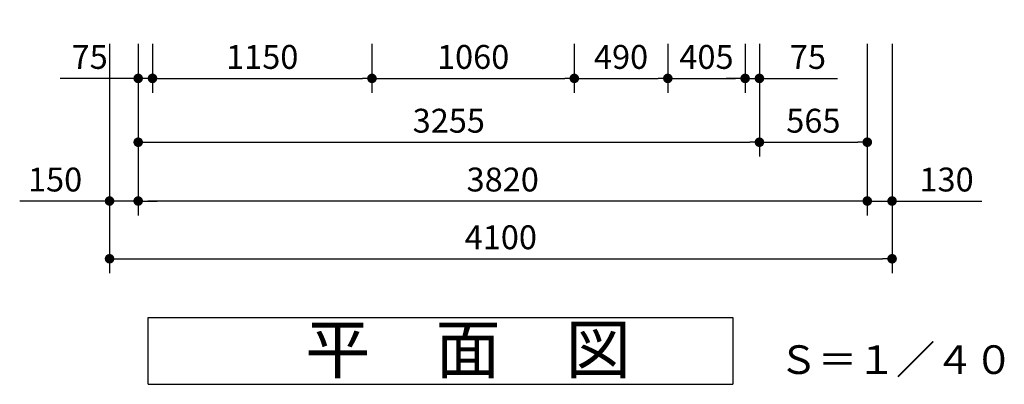
# Model space of a CAD drawing. Extents: x 34099 to 67739, y -2370 to 21827.
# Drawn here: x 39379 to 44538, y 7460 to 9369 of the extents above; entities that cross this region are included whole.
import ezdxf

# ---------------------------------------------------------------- set-up
doc = ezdxf.new("R2010")
doc.units = 0
doc.header["$LTSCALE"] = 50
doc.header["$MEASUREMENT"] = 0
doc.layers.get('Defpoints').update_dxf_attribs({"linetype": 'CONTINUOUS'})
doc.layers.add('_0-5_TEXT', color=7, linetype='CONTINUOUS')
doc.layers.add('寸法線', color=2, linetype='CONTINUOUS', lineweight=9)
doc.layers.add('躯体', color=8, linetype='CONTINUOUS', lineweight=13)
doc.styles.get("Standard").update_dxf_attribs({"font": 'txt', "bigfont": 'bigfont.shx'})
doc.dimstyles.new('寸法1', dxfattribs={"dimscale": 50, "dimtxt": 2.5, "dimasz": 1, "dimexe": 1.5, "dimexo": 2.54, "dimgap": 1, "dimtad": 1, "dimdec": 0, "dimzin": 0, "dimdsep": 46, "dimtxsty": 'STANDARD', "dimblk": 'DOT', "dimcen": 0.09, "dimadec": 0, "dimazin": 0, "dimtfac": 1, "dimtdec": 0, "dimtmove": 0, "dimatfit": 2, "dimldrblk": 'OPEN30', "dimfxl": 1, "dimtvp": 1, "dimtolj": 1, "dimtzin": 0, "dimarcsym": 0})

# ---------------------------------------------------------------- blocks, each defined once
blk = doc.blocks.new('_Dot')
at = {"layer": '躯体', "color": 0, "linetype": 'Continuous', "lineweight": -2}
blk.add_line((-0.5, 0), (-1, 0), dxfattribs=at)
at = {"layer": '躯体', "color": 0, "linetype": 'Continuous', "const_width": 0.5}
blk.add_lwpolyline([(-0.25, 0, 1), (0.25, 0, 1)], format="xyb", close=True, dxfattribs=at)
blk = doc.blocks.new('*D244')
at = {"layer": 'Defpoints', "color": 0, "linetype": 'Continuous'}
for p in [(39850, 9368.7), (40000, 9368.7), (39850, 8419.3)]:
    blk.add_point(p, dxfattribs=at)
at = {"layer": '寸法線', "color": 0, "linetype": 'Continuous', "lineweight": -2}
for p, q in [((39850, 9241.7), (39850, 8344.3)), ((40000, 9241.7), (40000, 8344.3)), ((39800, 8419.3), (39379.2, 8419.3)), ((40000, 8419.3), (39850, 8419.3)), ((40050, 8419.3), (40100, 8419.3))]:
    blk.add_line(p, q, dxfattribs=at)
at = {"layer": '寸法線', "color": 0, "linetype": 'ByBlock', "lineweight": -2, "xscale": 50, "yscale": 50, "zscale": 50}
blk.add_blockref('_Dot', (39850, 8419.3), dxfattribs=at)
at = {"layer": '寸法線', "color": 0, "linetype": 'ByBlock', "lineweight": -2, "xscale": 50, "yscale": 50, "zscale": 50, "rotation": 180}
blk.add_blockref('_Dot', (40000, 8419.3), dxfattribs=at)
at = {"layer": '寸法線', "color": 0, "linetype": 'Continuous', "insert": (39564.6, 8531.8), "char_height": 125, "attachment_point": 5}
blk.add_mtext('\\A1;150', dxfattribs=at)
blk = doc.blocks.new('_Open30')
at = {"layer": '躯体', "color": 0, "linetype": 'Continuous', "lineweight": -2}
for p, q in [((-1, 0.27), (0, 0)), ((0, 0), (-1, -0.27)), ((0, 0), (-1, 0))]:
    blk.add_line(p, q, dxfattribs=at)
blk = doc.blocks.new('*D245')
at = {"layer": 'Defpoints', "color": 0, "linetype": 'Continuous'}
for p in [(40000, 9368.7), (40075, 9368.7), (40000, 9061.3)]:
    blk.add_point(p, dxfattribs=at)
at = {"layer": '寸法線', "color": 0, "linetype": 'Continuous', "lineweight": -2}
for p, q in [((40000, 9241.7), (40000, 8986.3)), ((40075, 9241.7), (40075, 8986.3)), ((39950, 9061.3), (39591.7, 9061.3)), ((40075, 9061.3), (40000, 9061.3)), ((40125, 9061.3), (40175, 9061.3))]:
    blk.add_line(p, q, dxfattribs=at)
at = {"layer": '寸法線', "color": 0, "linetype": 'ByBlock', "lineweight": -2, "xscale": 50, "yscale": 50, "zscale": 50}
blk.add_blockref('_Dot', (40000, 9061.3), dxfattribs=at)
at = {"layer": '寸法線', "color": 0, "linetype": 'ByBlock', "lineweight": -2, "xscale": 50, "yscale": 50, "zscale": 50, "rotation": 180}
blk.add_blockref('_Dot', (40075, 9061.3), dxfattribs=at)
at = {"layer": '寸法線', "color": 0, "linetype": 'Continuous', "insert": (39745.8, 9173.8), "char_height": 125, "attachment_point": 5}
blk.add_mtext('\\A1;75', dxfattribs=at)
blk = doc.blocks.new('*D246')
at = {"layer": 'Defpoints', "color": 0, "linetype": 'Continuous'}
for p in [(40075, 9368.7), (41225, 9368.7), (41225, 9061.3)]:
    blk.add_point(p, dxfattribs=at)
at = {"layer": '寸法線', "color": 0, "linetype": 'Continuous', "lineweight": -2}
for p, q in [((40075, 9241.7), (40075, 8986.3)), ((41225, 9241.7), (41225, 8986.3)), ((40125, 9061.3), (41175, 9061.3))]:
    blk.add_line(p, q, dxfattribs=at)
at = {"layer": '寸法線', "color": 0, "linetype": 'ByBlock', "lineweight": -2, "xscale": 50, "yscale": 50, "zscale": 50, "rotation": 180}
blk.add_blockref('_Dot', (40075, 9061.3), dxfattribs=at)
at = {"layer": '寸法線', "color": 0, "linetype": 'ByBlock', "lineweight": -2, "xscale": 50, "yscale": 50, "zscale": 50}
blk.add_blockref('_Dot', (41225, 9061.3), dxfattribs=at)
at = {"layer": '寸法線', "color": 0, "linetype": 'Continuous', "insert": (40650, 9173.8), "char_height": 125, "attachment_point": 5}
blk.add_mtext('\\A1;1150', dxfattribs=at)
blk = doc.blocks.new('*D247')
at = {"layer": 'Defpoints', "color": 0, "linetype": 'Continuous'}
for p in [(41225, 9368.7), (42285, 9368.7), (42285, 9061.3)]:
    blk.add_point(p, dxfattribs=at)
at = {"layer": '寸法線', "color": 0, "linetype": 'Continuous', "lineweight": -2}
for p, q in [((41225, 9241.7), (41225, 8986.3)), ((42285, 9241.7), (42285, 8986.3)), ((41275, 9061.3), (42235, 9061.3))]:
    blk.add_line(p, q, dxfattribs=at)
at = {"layer": '寸法線', "color": 0, "linetype": 'ByBlock', "lineweight": -2, "xscale": 50, "yscale": 50, "zscale": 50, "rotation": 180}
blk.add_blockref('_Dot', (41225, 9061.3), dxfattribs=at)
at = {"layer": '寸法線', "color": 0, "linetype": 'ByBlock', "lineweight": -2, "xscale": 50, "yscale": 50, "zscale": 50}
blk.add_blockref('_Dot', (42285, 9061.3), dxfattribs=at)
at = {"layer": '寸法線', "color": 0, "linetype": 'Continuous', "insert": (41755, 9173.8), "char_height": 125, "attachment_point": 5}
blk.add_mtext('\\A1;1060', dxfattribs=at)
blk = doc.blocks.new('*D248')
at = {"layer": 'Defpoints', "color": 0, "linetype": 'Continuous'}
for p in [(42285, 9368.7), (42775, 9368.7), (42775, 9061.3)]:
    blk.add_point(p, dxfattribs=at)
at = {"layer": '寸法線', "color": 0, "linetype": 'Continuous', "lineweight": -2}
for p, q in [((42285, 9241.7), (42285, 8986.3)), ((42775, 9241.7), (42775, 8986.3)), ((42335, 9061.3), (42725, 9061.3))]:
    blk.add_line(p, q, dxfattribs=at)
at = {"layer": '寸法線', "color": 0, "linetype": 'ByBlock', "lineweight": -2, "xscale": 50, "yscale": 50, "zscale": 50, "rotation": 180}
blk.add_blockref('_Dot', (42285, 9061.3), dxfattribs=at)
at = {"layer": '寸法線', "color": 0, "linetype": 'ByBlock', "lineweight": -2, "xscale": 50, "yscale": 50, "zscale": 50}
blk.add_blockref('_Dot', (42775, 9061.3), dxfattribs=at)
at = {"layer": '寸法線', "color": 0, "linetype": 'Continuous', "insert": (42530, 9173.8), "char_height": 125, "attachment_point": 5}
blk.add_mtext('\\A1;490', dxfattribs=at)
blk = doc.blocks.new('*D249')
at = {"layer": 'Defpoints', "color": 0, "linetype": 'Continuous'}
for p in [(42775, 9368.7), (43180, 9368.7), (43180, 9061.3)]:
    blk.add_point(p, dxfattribs=at)
at = {"layer": '寸法線', "color": 0, "linetype": 'Continuous', "lineweight": -2}
for p, q in [((42775, 9241.7), (42775, 8986.3)), ((43180, 9241.7), (43180, 8986.3)), ((42825, 9061.3), (43130, 9061.3))]:
    blk.add_line(p, q, dxfattribs=at)
at = {"layer": '寸法線', "color": 0, "linetype": 'ByBlock', "lineweight": -2, "xscale": 50, "yscale": 50, "zscale": 50, "rotation": 180}
blk.add_blockref('_Dot', (42775, 9061.3), dxfattribs=at)
at = {"layer": '寸法線', "color": 0, "linetype": 'ByBlock', "lineweight": -2, "xscale": 50, "yscale": 50, "zscale": 50}
blk.add_blockref('_Dot', (43180, 9061.3), dxfattribs=at)
at = {"layer": '寸法線', "color": 0, "linetype": 'Continuous', "insert": (42977.5, 9173.8), "char_height": 125, "attachment_point": 5}
blk.add_mtext('\\A1;405', dxfattribs=at)
blk = doc.blocks.new('*D250')
at = {"layer": 'Defpoints', "color": 0, "linetype": 'Continuous'}
for p in [(43180, 9368.7), (43255, 9368.7), (43255, 9061.3)]:
    blk.add_point(p, dxfattribs=at)
at = {"layer": '寸法線', "color": 0, "linetype": 'Continuous', "lineweight": -2}
for p, q in [((43180, 9241.7), (43180, 8986.3)), ((43255, 9241.7), (43255, 8986.3)), ((43130, 9061.3), (43080, 9061.3)), ((43180, 9061.3), (43255, 9061.3)), ((43305, 9061.3), (43663.3, 9061.3))]:
    blk.add_line(p, q, dxfattribs=at)
at = {"layer": '寸法線', "color": 0, "linetype": 'ByBlock', "lineweight": -2, "xscale": 50, "yscale": 50, "zscale": 50}
blk.add_blockref('_Dot', (43180, 9061.3), dxfattribs=at)
at = {"layer": '寸法線', "color": 0, "linetype": 'ByBlock', "lineweight": -2, "xscale": 50, "yscale": 50, "zscale": 50, "rotation": 180}
blk.add_blockref('_Dot', (43255, 9061.3), dxfattribs=at)
at = {"layer": '寸法線', "color": 0, "linetype": 'Continuous', "insert": (43509.2, 9173.8), "char_height": 125, "attachment_point": 5}
blk.add_mtext('\\A1;75', dxfattribs=at)
blk = doc.blocks.new('*D251')
at = {"layer": 'Defpoints', "color": 0, "linetype": 'Continuous'}
for p in [(43255, 9368.7), (43820, 9368.7), (43820, 8727.3)]:
    blk.add_point(p, dxfattribs=at)
at = {"layer": '寸法線', "color": 0, "linetype": 'Continuous', "lineweight": -2}
for p, q in [((43255, 9241.7), (43255, 8652.3)), ((43820, 9241.7), (43820, 8652.3)), ((43305, 8727.3), (43770, 8727.3))]:
    blk.add_line(p, q, dxfattribs=at)
at = {"layer": '寸法線', "color": 0, "linetype": 'ByBlock', "lineweight": -2, "xscale": 50, "yscale": 50, "zscale": 50, "rotation": 180}
blk.add_blockref('_Dot', (43255, 8727.3), dxfattribs=at)
at = {"layer": '寸法線', "color": 0, "linetype": 'ByBlock', "lineweight": -2, "xscale": 50, "yscale": 50, "zscale": 50}
blk.add_blockref('_Dot', (43820, 8727.3), dxfattribs=at)
at = {"layer": '寸法線', "color": 0, "linetype": 'Continuous', "insert": (43537.5, 8839.8), "char_height": 125, "attachment_point": 5}
blk.add_mtext('\\A1;565', dxfattribs=at)
blk = doc.blocks.new('*D252')
at = {"layer": 'Defpoints', "color": 0, "linetype": 'Continuous'}
for p in [(43820, 9368.7), (43950, 9368.7), (43950, 8419.3)]:
    blk.add_point(p, dxfattribs=at)
at = {"layer": '寸法線', "color": 0, "linetype": 'Continuous', "lineweight": -2}
for p, q in [((43820, 9241.7), (43820, 8344.3)), ((43950, 9241.7), (43950, 8344.3)), ((43770, 8419.3), (43720, 8419.3)), ((43820, 8419.3), (43950, 8419.3)), ((44000, 8419.3), (44420.8, 8419.3))]:
    blk.add_line(p, q, dxfattribs=at)
at = {"layer": '寸法線', "color": 0, "linetype": 'ByBlock', "lineweight": -2, "xscale": 50, "yscale": 50, "zscale": 50}
blk.add_blockref('_Dot', (43820, 8419.3), dxfattribs=at)
at = {"layer": '寸法線', "color": 0, "linetype": 'ByBlock', "lineweight": -2, "xscale": 50, "yscale": 50, "zscale": 50, "rotation": 180}
blk.add_blockref('_Dot', (43950, 8419.3), dxfattribs=at)
at = {"layer": '寸法線', "color": 0, "linetype": 'Continuous', "insert": (44235.4, 8531.8), "char_height": 125, "attachment_point": 5}
blk.add_mtext('\\A1;130', dxfattribs=at)
blk = doc.blocks.new('*D253')
at = {"layer": 'Defpoints', "color": 0, "linetype": 'Continuous'}
for p in [(40000, 9368.7), (43820, 9368.7), (40000, 8419.3)]:
    blk.add_point(p, dxfattribs=at)
at = {"layer": '寸法線', "color": 0, "linetype": 'Continuous', "lineweight": -2}
for p, q in [((40000, 9241.7), (40000, 8344.3)), ((43820, 9241.7), (43820, 8344.3)), ((43770, 8419.3), (40050, 8419.3))]:
    blk.add_line(p, q, dxfattribs=at)
at = {"layer": '寸法線', "color": 0, "linetype": 'ByBlock', "lineweight": -2, "xscale": 50, "yscale": 50, "zscale": 50, "rotation": 180}
blk.add_blockref('_Dot', (40000, 8419.3), dxfattribs=at)
at = {"layer": '寸法線', "color": 0, "linetype": 'ByBlock', "lineweight": -2, "xscale": 50, "yscale": 50, "zscale": 50}
blk.add_blockref('_Dot', (43820, 8419.3), dxfattribs=at)
at = {"layer": '寸法線', "color": 0, "linetype": 'Continuous', "insert": (41910, 8531.8), "char_height": 125, "attachment_point": 5}
blk.add_mtext('\\A1;3820', dxfattribs=at)
blk = doc.blocks.new('*D254')
at = {"layer": 'Defpoints', "color": 0, "linetype": 'Continuous'}
for p in [(40000, 9368.7), (43255, 9368.7), (43255, 8727.3)]:
    blk.add_point(p, dxfattribs=at)
at = {"layer": '寸法線', "color": 0, "linetype": 'Continuous', "lineweight": -2}
for p, q in [((40000, 9241.7), (40000, 8652.3)), ((43255, 9241.7), (43255, 8652.3)), ((40050, 8727.3), (43205, 8727.3))]:
    blk.add_line(p, q, dxfattribs=at)
at = {"layer": '寸法線', "color": 0, "linetype": 'ByBlock', "lineweight": -2, "xscale": 50, "yscale": 50, "zscale": 50, "rotation": 180}
blk.add_blockref('_Dot', (40000, 8727.3), dxfattribs=at)
at = {"layer": '寸法線', "color": 0, "linetype": 'ByBlock', "lineweight": -2, "xscale": 50, "yscale": 50, "zscale": 50}
blk.add_blockref('_Dot', (43255, 8727.3), dxfattribs=at)
at = {"layer": '寸法線', "color": 0, "linetype": 'Continuous', "insert": (41627.5, 8839.8), "char_height": 125, "attachment_point": 5}
blk.add_mtext('\\A1;3255', dxfattribs=at)
blk = doc.blocks.new('*D268')
at = {"layer": 'Defpoints', "color": 0, "linetype": 'Continuous'}
for p in [(39850, 9368.7), (43950, 9368.7), (43950, 8116.9)]:
    blk.add_point(p, dxfattribs=at)
at = {"layer": '寸法線', "color": 0, "linetype": 'Continuous', "lineweight": -2}
for p, q in [((39850, 9241.7), (39850, 8041.9)), ((43950, 9241.7), (43950, 8041.9)), ((39900, 8116.9), (43900, 8116.9))]:
    blk.add_line(p, q, dxfattribs=at)
at = {"layer": '寸法線', "color": 0, "linetype": 'ByBlock', "lineweight": -2, "xscale": 50, "yscale": 50, "zscale": 50, "rotation": 180}
blk.add_blockref('_Dot', (39850, 8116.9), dxfattribs=at)
at = {"layer": '寸法線', "color": 0, "linetype": 'ByBlock', "lineweight": -2, "xscale": 50, "yscale": 50, "zscale": 50}
blk.add_blockref('_Dot', (43950, 8116.9), dxfattribs=at)
at = {"layer": '寸法線', "color": 0, "linetype": 'Continuous', "insert": (41900, 8229.4), "char_height": 125, "attachment_point": 5}
blk.add_mtext('\\A1;4100', dxfattribs=at)

msp = doc.modelspace()

# ---------------------------------------------------------------- linework, layer by layer
at = {"layer": '_0-5_TEXT', "color": 7, "linetype": 'Continuous'}
for p, q in [((40052.4, 7809.7), (43114.9, 7809.7)), ((40052.4, 7459.7), (40052.4, 7809.7)), ((43114.9, 7809.7), (43114.9, 7459.7)), ((40052.4, 7459.7), (43114.9, 7459.7))]:
    msp.add_line(p, q, dxfattribs=at)

# ---------------------------------------------------------------- texts
at = {"layer": '_0-5_TEXT', "color": 7}
for s, height, p in [('平\u3000面\u3000図', 250, (40875.3, 7518)), ('Ｓ＝１／４０', 150, (43357, 7513.7))]:
    msp.add_text(s, height=height, dxfattribs=at).set_placement(p)

# ---------------------------------------------------------------- dimensions: what is measured, and where the dimension line sits
at = {"layer": '寸法線', "linetype": 'Continuous'}
for base, p1, p2, picture, middle in [((39850, 8419.3), (40000, 9368.7), (39850, 9368.7), '*D244', (39564.6, 8531.8)), ((40000, 9061.3), (40075, 9368.7), (40000, 9368.7), '*D245', (39745.8, 9173.8)), ((43950, 8116.9), (39850, 9368.7), (43950, 9368.7), '*D268', (41900, 8229.4)), ((40000, 8419.3), (43820, 9368.7), (40000, 9368.7), '*D253', (41910, 8531.8)), ((43255, 8727.3), (40000, 9368.7), (43255, 9368.7), '*D254', (41627.5, 8839.8)), ((41225, 9061.3), (40075, 9368.7), (41225, 9368.7), '*D246', (40650, 9173.8)), ((42285, 9061.3), (41225, 9368.7), (42285, 9368.7), '*D247', (41755, 9173.8)), ((42775, 9061.3), (42285, 9368.7), (42775, 9368.7), '*D248', (42530, 9173.8)), ((43255, 9061.3), (43180, 9368.7), (43255, 9368.7), '*D250', (43509.2, 9173.8)), ((43820, 8727.3), (43255, 9368.7), (43820, 9368.7), '*D251', (43537.5, 8839.8)), ((43950, 8419.3), (43820, 9368.7), (43950, 9368.7), '*D252', (44235.4, 8531.8))]:
    dim = msp.add_linear_dim(base=base, p1=p1, p2=p2, dimstyle='寸法1', dxfattribs=at)
    dim.commit()
    dim.dimension.update_dxf_attribs({"geometry": picture, "text_midpoint": middle})
dim = msp.add_linear_dim(base=(43180, 9061.3), p1=(42775, 9368.7), p2=(43180, 9368.7), dimstyle='寸法1', dxfattribs=at)
dim.commit()
dim.dimension.update_dxf_attribs({"geometry": '*D249', "text_midpoint": (42977.5, 9061.3), "dimtype": 160})

doc.saveas('drawing.dxf')
